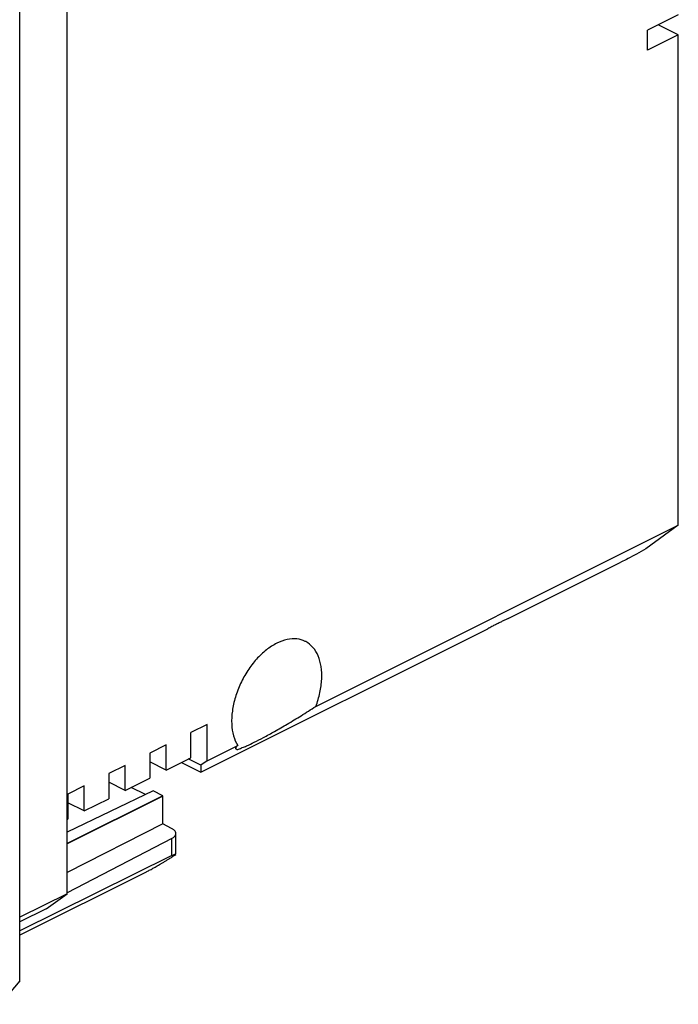
# Model space of a CAD drawing. Units: millimetres. Extents: x -38.4 to 38.4, y -34.3 to 39.6.
# Drawn here: x 15.6 to 38.4, y -31.3 to 2.7 of the extents above; entities that cross this region are included whole.
import ezdxf

# ---------------------------------------------------------------- set-up
doc = ezdxf.new("R2010")
doc.units = ezdxf.units.MM
doc.header["$LTSCALE"] = 16.335
doc.layers.get('0').update_dxf_attribs({"linetype": 'CONTINUOUS'})

msp = doc.modelspace()

# ---------------------------------------------------------------- linework, layer by layer
at = {"color": 7, "linetype": 'CONTINUOUS'}
for p, q in [((15.645, -30.523), (15.645, 5.889)), ((17.271, -27.511), (17.271, 4.504)), ((38.366, 2.832), (37.306, 2.301)), ((38.366, 2.139), (37.674, 2.485)), ((37.306, 1.609), (37.306, 2.301)), ((38.366, 2.139), (37.306, 1.609)), ((38.366, -14.792), (38.366, 2.139)), ((25.854, -21.048), (38.366, -14.792)), ((38.366, -14.792), (37.241, -15.607)), ((32.496, -18.013), (36.386, -16.068)), ((21.891, -23.316), (31.792, -18.365)), ((22.103, -21.668), (21.537, -21.951)), ((22.103, -22.924), (22.103, -21.668)), ((21.537, -22.817), (21.537, -21.951)), ((20.689, -22.375), (20.123, -22.658)), ((20.689, -23.241), (20.689, -22.375)), ((22.103, -22.924), (23.16, -22.395)), ((20.123, -22.658), (20.123, -23.524)), ((19.274, -23.082), (18.709, -23.365)), ((19.274, -23.948), (19.274, -23.082)), ((20.689, -23.241), (20.123, -22.958)), ((20.689, -23.241), (21.537, -22.817)), ((21.215, -22.978), (21.891, -23.316)), ((21.891, -23.077), (21.453, -22.859)), ((22.103, -22.924), (21.891, -23.077)), ((21.891, -23.077), (21.891, -23.316)), ((18.709, -23.365), (18.709, -24.231)), ((17.86, -23.789), (17.295, -24.072)), ((17.86, -24.655), (17.86, -23.789)), ((19.274, -23.948), (18.709, -23.665)), ((19.274, -23.948), (20.123, -23.524)), ((20.24, -23.963), (17.271, -25.39)), ((20.572, -24.129), (17.271, -25.773)), ((17.295, -24.072), (17.295, -24.938)), ((19.975, -24.09), (19.483, -23.844)), ((20.572, -24.129), (20.24, -23.963)), ((20.572, -25.102), (20.572, -24.129)), ((20.572, -24.146), (17.271, -25.79)), ((17.86, -24.655), (17.295, -24.372)), ((17.86, -24.655), (18.709, -24.231)), ((17.271, -24.95), (17.295, -24.938)), ((20.572, -25.102), (17.271, -26.782)), ((20.877, -25.255), (20.572, -25.102)), ((21.024, -26.15), (21.024, -25.432)), ((20.883, -25.605), (17.271, -27.476)), ((20.883, -26.197), (15.645, -28.796)), ((19.996, -26.761), (15.645, -28.942)), ((17.271, -27.511), (15.645, -28.324)), ((16.552, -28.032), (17.271, -27.511)), ((16.552, -28.032), (15.645, -28.485)), ((15.645, -30.523), (14.961, -31.328))]:
    msp.add_line(p, q, dxfattribs=at)
at = {"color": 9, "linetype": 'CONTINUOUS'}
msp.add_line((20.883, -26.197), (20.883, -25.605), dxfattribs=at)
at = {"color": 7, "linetype": 'CONTINUOUS'}
for points, knots in [([(37.241, -15.607), (37.135, -15.668), (36.935, -15.78), (36.65, -15.933), (36.471, -16.026), (36.386, -16.068)], [0, 0, 0, 0, 0.377077, 0.70926, 1, 1, 1, 1]), ([(32.179, -18.164), (32.139, -18.184), (32.055, -18.226), (31.926, -18.293), (31.838, -18.341), (31.792, -18.365)], [0, 0, 0, 0, 0.310857, 0.64392, 1, 1, 1, 1]), ([(32.496, -18.013), (32.463, -18.028), (32.395, -18.059), (32.289, -18.109), (32.217, -18.145), (32.179, -18.164)], [0, 0, 0, 0, 0.306282, 0.639729, 1, 1, 1, 1]), ([(24.507, -18.864), (24.38, -18.927), (24.129, -19.093), (23.793, -19.415), (23.494, -19.807), (23.249, -20.25), (23.069, -20.719), (22.964, -21.191), (22.939, -21.642), (22.997, -22.05), (23.096, -22.292), (23.16, -22.395)], [0, 0, 0, 0, 0.103631, 0.217082, 0.33759, 0.461406, 0.584398, 0.702534, 0.812379, 0.911669, 1, 1, 1, 1]), ([(25.491, -18.801), (25.402, -18.757), (25.193, -18.697), (24.849, -18.721), (24.621, -18.807), (24.507, -18.864)], [0, 0, 0, 0, 0.291977, 0.625766, 1, 1, 1, 1]), ([(25.854, -21.048), (25.914, -20.893), (26.008, -20.582), (26.073, -20.117), (26.056, -19.685), (25.957, -19.307), (25.776, -19.002), (25.596, -18.855), (25.497, -18.804), (25.491, -18.801)], [0, 0, 0, 0, 0.202109, 0.393086, 0.568038, 0.72457, 0.86404, 0.992619, 1, 1, 1, 1]), ([(23.729, -22.285), (23.837, -22.231), (24.072, -22.109), (24.452, -21.899), (24.885, -21.648), (25.36, -21.361), (25.687, -21.155), (25.854, -21.048)], [0, 0, 0, 0, 0.146834, 0.323186, 0.529025, 0.757751, 1, 1, 1, 1]), ([(23.16, -22.395), (23.131, -22.425), (23.06, -22.473), (23.095, -22.51), (23.102, -22.515)], [0, 0, 0, 0, 0.830512, 1, 1, 1, 1]), ([(23.317, -22.468), (23.367, -22.447), (23.506, -22.401), (23.642, -22.329), (23.729, -22.285)], [0, 0, 0, 0, 0.352359, 1, 1, 1, 1]), ([(23.102, -22.515), (23.109, -22.52), (23.163, -22.549), (23.235, -22.504), (23.298, -22.476), (23.317, -22.468)], [0, 0, 0, 0, 0.105465, 0.717945, 1, 1, 1, 1]), ([(21.024, -25.432), (21.024, -25.426), (21.023, -25.41), (21.016, -25.384), (21.001, -25.355), (20.979, -25.327), (20.951, -25.3), (20.916, -25.276), (20.891, -25.262), (20.877, -25.255)], [0, 0, 0, 0, 0.070995, 0.197803, 0.332311, 0.478102, 0.637435, 0.811373, 1, 1, 1, 1]), ([(20.883, -25.605), (20.897, -25.598), (20.922, -25.584), (20.955, -25.559), (20.982, -25.533), (21.003, -25.504), (21.017, -25.475), (21.023, -25.45), (21.024, -25.436), (21.024, -25.432)], [0, 0, 0, 0, 0.191973, 0.368785, 0.530655, 0.678844, 0.815875, 0.945625, 1, 1, 1, 1]), ([(19.996, -26.761), (20.014, -26.752), (20.051, -26.732), (20.109, -26.702), (20.171, -26.669), (20.237, -26.633), (20.308, -26.593), (20.383, -26.55), (20.462, -26.504), (20.546, -26.455), (20.635, -26.402), (20.727, -26.345), (20.823, -26.286), (20.921, -26.224), (20.986, -26.182), (21.019, -26.16)], [0, 0, 0, 0, 0.051078, 0.106188, 0.165272, 0.228768, 0.296678, 0.369309, 0.446719, 0.529008, 0.615978, 0.707377, 0.802522, 0.900462, 1, 1, 1, 1]), ([(20.883, -26.197), (20.893, -26.192), (20.912, -26.183), (20.938, -26.171), (20.962, -26.161), (20.982, -26.153), (20.999, -26.148), (21.011, -26.145), (21.021, -26.144), (21.023, -26.149), (21.024, -26.15)], [0, 0, 0, 0, 0.213209, 0.404347, 0.572544, 0.715984, 0.831982, 0.917267, 0.970029, 1, 1, 1, 1])]:
    msp.add_open_spline(points, degree=3, knots=knots, dxfattribs=at)

doc.saveas('drawing.dxf')
